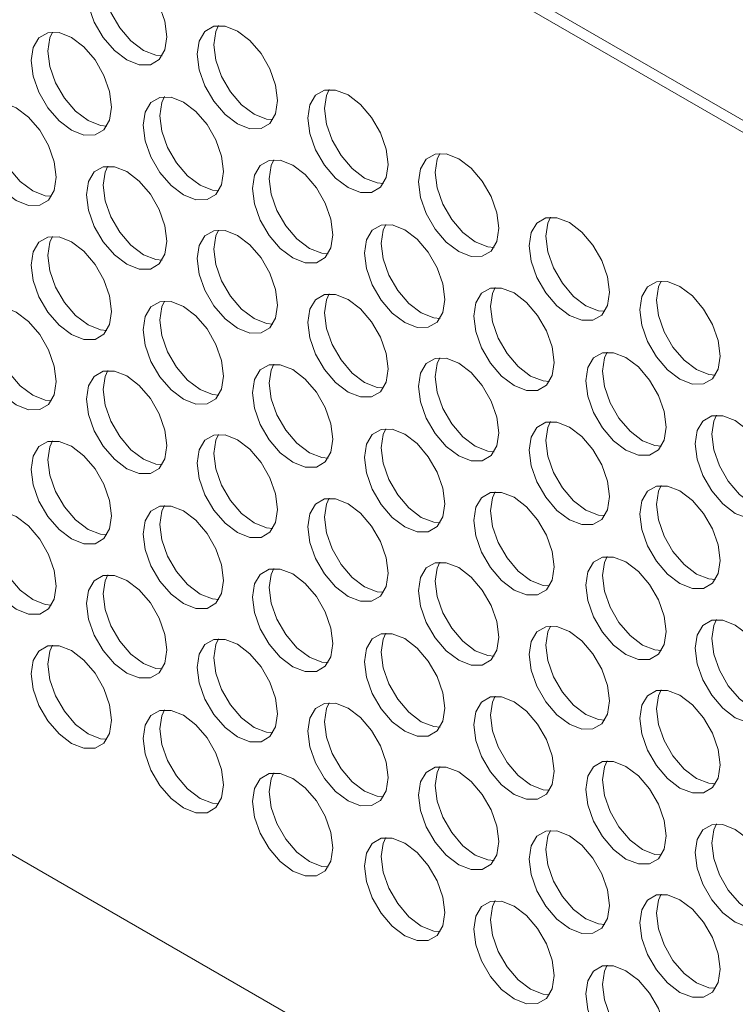
# Model space of a CAD drawing. Units: millimetres. Extents: x 74 to 2910, y 52 to 2015.
# Drawn here: x 2262 to 2308, y 1444 to 1507 of the extents above; entities that cross this region are included whole.
import ezdxf

# ---------------------------------------------------------------- set-up
doc = ezdxf.new("R2010")
doc.units = ezdxf.units.MM
doc.header["$LTSCALE"] = 10

msp = doc.modelspace()

# ---------------------------------------------------------------- linework, layer by layer
at = {"color": 7, "linetype": 'Continuous', "lineweight": 15}
for p, q in [((2351.576, 1474.717), (2035.57, 1657.144)), ((2327.216, 1489.556), (2055.687, 1646.306)), ((2021.357, 1592.227), (2404.998, 1370.756))]:
    msp.add_line(p, q, dxfattribs=at)
at = {"color": 7, "linetype": 'Continuous', "lineweight": 15, "flags": 128}
for points in [[(2271.798, 1505.637), (2271.673, 1506.625), (2271.308, 1507.661), (2270.741, 1508.644), (2270.026, 1509.478), (2269.233, 1510.081), (2268.44, 1510.393), (2267.725, 1510.386), (2267.157, 1510.058), (2266.793, 1509.442), (2266.667, 1508.599), (2266.793, 1507.611), (2267.157, 1506.575), (2267.725, 1505.592), (2268.44, 1504.758), (2269.233, 1504.155), (2270.026, 1503.843), (2270.741, 1503.851), (2271.308, 1504.178), (2271.673, 1504.794), (2271.798, 1505.637)], [(2268.028, 1510.429), (2267.853, 1510.055), (2267.728, 1509.212), (2267.853, 1508.224), (2268.218, 1507.187), (2268.785, 1506.204), (2269.501, 1505.37), (2270.293, 1504.768), (2271.086, 1504.455), (2271.498, 1504.419)], [(2278.869, 1501.555), (2278.744, 1502.543), (2278.379, 1503.579), (2277.812, 1504.562), (2277.097, 1505.396), (2276.304, 1505.999), (2275.511, 1506.311), (2274.796, 1506.304), (2274.228, 1505.976), (2273.864, 1505.36), (2273.738, 1504.517), (2273.864, 1503.529), (2274.228, 1502.493), (2274.796, 1501.51), (2275.511, 1500.676), (2276.304, 1500.073), (2277.097, 1499.761), (2277.812, 1499.769), (2278.379, 1500.096), (2278.744, 1500.712), (2278.869, 1501.555)], [(2275.099, 1506.347), (2274.924, 1505.973), (2274.799, 1505.13), (2274.924, 1504.141), (2275.289, 1503.105), (2275.856, 1502.122), (2276.572, 1501.288), (2277.364, 1500.686), (2278.157, 1500.373), (2278.569, 1500.337)], [(2268.263, 1501.146), (2268.137, 1502.134), (2267.773, 1503.17), (2267.205, 1504.153), (2266.49, 1504.987), (2265.697, 1505.59), (2264.904, 1505.902), (2264.189, 1505.894), (2263.622, 1505.566), (2263.257, 1504.951), (2263.132, 1504.108), (2263.257, 1503.12), (2263.622, 1502.084), (2264.189, 1501.101), (2264.904, 1500.267), (2265.697, 1499.664), (2266.49, 1499.351), (2267.205, 1499.359), (2267.773, 1499.687), (2268.137, 1500.303), (2268.263, 1501.146)], [(2264.493, 1505.938), (2264.318, 1505.563), (2264.192, 1504.72), (2264.318, 1503.732), (2264.682, 1502.696), (2265.25, 1501.713), (2265.965, 1500.879), (2266.758, 1500.276), (2267.551, 1499.964), (2267.962, 1499.928)], [(2275.418, 1497.015), (2275.292, 1498.003), (2274.928, 1499.039), (2274.36, 1500.022), (2273.645, 1500.856), (2272.852, 1501.459), (2272.06, 1501.772), (2271.344, 1501.764), (2270.777, 1501.436), (2270.412, 1500.82), (2270.287, 1499.977), (2270.412, 1498.989), (2270.777, 1497.953), (2271.344, 1496.97), (2272.06, 1496.136), (2272.852, 1495.534), (2273.645, 1495.221), (2274.36, 1495.229), (2274.928, 1495.557), (2275.292, 1496.172), (2275.418, 1497.015)], [(2271.648, 1501.807), (2271.473, 1501.433), (2271.347, 1500.59), (2271.473, 1499.602), (2271.837, 1498.565), (2272.405, 1497.582), (2273.12, 1496.749), (2273.913, 1496.146), (2274.706, 1495.833), (2275.118, 1495.797)], [(2285.94, 1497.473), (2285.815, 1498.461), (2285.45, 1499.497), (2284.883, 1500.48), (2284.168, 1501.314), (2283.375, 1501.917), (2282.582, 1502.229), (2281.867, 1502.221), (2281.299, 1501.894), (2280.935, 1501.278), (2280.809, 1500.435), (2280.935, 1499.447), (2281.299, 1498.411), (2281.867, 1497.428), (2282.582, 1496.594), (2283.375, 1495.991), (2284.168, 1495.679), (2284.883, 1495.687), (2285.45, 1496.014), (2285.815, 1496.63), (2285.94, 1497.473)], [(2282.17, 1502.265), (2281.995, 1501.89), (2281.87, 1501.047), (2281.995, 1500.059), (2282.36, 1499.023), (2282.927, 1498.04), (2283.643, 1497.206), (2284.435, 1496.604), (2285.228, 1496.291), (2285.64, 1496.255)], [(2264.727, 1496.654), (2264.602, 1497.642), (2264.237, 1498.679), (2263.67, 1499.662), (2262.954, 1500.496), (2262.162, 1501.098), (2261.369, 1501.411), (2260.654, 1501.403), (2260.086, 1501.075), (2259.722, 1500.46), (2259.596, 1499.617), (2259.722, 1498.629), (2260.086, 1497.592), (2260.654, 1496.609), (2261.369, 1495.776), (2262.162, 1495.173), (2262.954, 1494.86), (2263.67, 1494.868), (2264.237, 1495.196), (2264.602, 1495.811), (2264.727, 1496.654)], [(2260.957, 1501.447), (2260.782, 1501.072), (2260.657, 1500.229), (2260.782, 1499.241), (2261.147, 1498.205), (2261.714, 1497.222), (2262.429, 1496.388), (2263.222, 1495.785), (2264.015, 1495.472), (2264.427, 1495.437)], [(2293.012, 1493.391), (2292.886, 1494.379), (2292.522, 1495.415), (2291.954, 1496.398), (2291.239, 1497.232), (2290.446, 1497.835), (2289.653, 1498.147), (2288.938, 1498.139), (2288.37, 1497.812), (2288.006, 1497.196), (2287.88, 1496.353), (2288.006, 1495.365), (2288.37, 1494.329), (2288.938, 1493.346), (2289.653, 1492.512), (2290.446, 1491.909), (2291.239, 1491.597), (2291.954, 1491.605), (2292.522, 1491.932), (2292.886, 1492.548), (2293.012, 1493.391)], [(2289.241, 1498.183), (2289.067, 1497.808), (2288.941, 1496.965), (2289.067, 1495.977), (2289.431, 1494.941), (2289.999, 1493.958), (2290.714, 1493.124), (2291.507, 1492.522), (2292.299, 1492.209), (2292.711, 1492.173)], [(2271.798, 1492.572), (2271.673, 1493.56), (2271.308, 1494.597), (2270.741, 1495.58), (2270.026, 1496.413), (2269.233, 1497.016), (2268.44, 1497.329), (2267.725, 1497.321), (2267.157, 1496.993), (2266.793, 1496.378), (2266.667, 1495.535), (2266.793, 1494.547), (2267.157, 1493.51), (2267.725, 1492.527), (2268.44, 1491.693), (2269.233, 1491.091), (2270.026, 1490.778), (2270.741, 1490.786), (2271.308, 1491.114), (2271.673, 1491.729), (2271.798, 1492.572)], [(2268.028, 1497.365), (2267.853, 1496.99), (2267.728, 1496.147), (2267.853, 1495.159), (2268.218, 1494.123), (2268.785, 1493.14), (2269.501, 1492.306), (2270.293, 1491.703), (2271.086, 1491.39), (2271.498, 1491.355)], [(2282.405, 1492.982), (2282.279, 1493.97), (2281.915, 1495.006), (2281.347, 1495.989), (2280.632, 1496.823), (2279.839, 1497.425), (2279.046, 1497.738), (2278.331, 1497.73), (2277.764, 1497.402), (2277.399, 1496.787), (2277.274, 1495.944), (2277.399, 1494.956), (2277.764, 1493.92), (2278.331, 1492.936), (2279.046, 1492.103), (2279.839, 1491.5), (2280.632, 1491.187), (2281.347, 1491.195), (2281.915, 1491.523), (2282.279, 1492.139), (2282.405, 1492.982)], [(2278.635, 1497.774), (2278.46, 1497.399), (2278.334, 1496.556), (2278.46, 1495.568), (2278.824, 1494.532), (2279.392, 1493.549), (2280.107, 1492.715), (2280.9, 1492.112), (2281.693, 1491.8), (2282.104, 1491.764)], [(2296.313, 1494.101), (2296.138, 1493.726), (2296.012, 1492.883), (2296.138, 1491.895), (2296.502, 1490.859), (2297.07, 1489.876), (2297.785, 1489.042), (2298.578, 1488.44), (2299.37, 1488.127), (2299.782, 1488.091)], [(2289.56, 1488.851), (2289.435, 1489.839), (2289.07, 1490.875), (2288.503, 1491.858), (2287.787, 1492.692), (2286.995, 1493.295), (2286.202, 1493.607), (2285.486, 1493.6), (2284.919, 1493.272), (2284.554, 1492.656), (2284.429, 1491.813), (2284.554, 1490.825), (2284.919, 1489.789), (2285.486, 1488.806), (2286.202, 1487.972), (2286.995, 1487.369), (2287.787, 1487.057), (2288.503, 1487.065), (2289.07, 1487.392), (2289.435, 1488.008), (2289.56, 1488.851)], [(2285.79, 1493.643), (2285.615, 1493.269), (2285.49, 1492.426), (2285.615, 1491.438), (2285.98, 1490.401), (2286.547, 1489.418), (2287.262, 1488.584), (2288.055, 1487.982), (2288.848, 1487.669), (2289.26, 1487.633)], [(2300.083, 1489.309), (2299.957, 1490.297), (2299.593, 1491.333), (2299.025, 1492.316), (2298.31, 1493.15), (2297.517, 1493.753), (2296.724, 1494.065), (2296.009, 1494.057), (2295.441, 1493.73), (2295.077, 1493.114), (2294.951, 1492.271), (2295.077, 1491.283), (2295.441, 1490.247), (2296.009, 1489.264), (2296.724, 1488.43), (2297.517, 1487.827), (2298.31, 1487.515), (2299.025, 1487.523), (2299.593, 1487.85), (2299.957, 1488.466), (2300.083, 1489.309)], [(2264.493, 1492.873), (2264.318, 1492.499), (2264.192, 1491.656), (2264.318, 1490.668), (2264.682, 1489.631), (2265.25, 1488.648), (2265.965, 1487.814), (2266.758, 1487.212), (2267.551, 1486.899), (2267.962, 1486.863)], [(2278.869, 1488.49), (2278.744, 1489.478), (2278.379, 1490.515), (2277.812, 1491.498), (2277.097, 1492.331), (2276.304, 1492.934), (2275.511, 1493.247), (2274.796, 1493.239), (2274.228, 1492.911), (2273.864, 1492.296), (2273.738, 1491.453), (2273.864, 1490.465), (2274.228, 1489.428), (2274.796, 1488.445), (2275.511, 1487.611), (2276.304, 1487.009), (2277.097, 1486.696), (2277.812, 1486.704), (2278.379, 1487.032), (2278.744, 1487.647), (2278.869, 1488.49)], [(2275.099, 1493.283), (2274.924, 1492.908), (2274.799, 1492.065), (2274.924, 1491.077), (2275.289, 1490.041), (2275.856, 1489.057), (2276.572, 1488.224), (2277.364, 1487.621), (2278.157, 1487.308), (2278.569, 1487.273)], [(2268.263, 1488.081), (2268.137, 1489.069), (2267.773, 1490.105), (2267.205, 1491.088), (2266.49, 1491.922), (2265.697, 1492.525), (2264.904, 1492.838), (2264.189, 1492.83), (2263.622, 1492.502), (2263.257, 1491.886), (2263.132, 1491.043), (2263.257, 1490.055), (2263.622, 1489.019), (2264.189, 1488.036), (2264.904, 1487.202), (2265.697, 1486.599), (2266.49, 1486.287), (2267.205, 1486.295), (2267.773, 1486.623), (2268.137, 1487.238), (2268.263, 1488.081)], [(2307.154, 1485.227), (2307.028, 1486.215), (2306.664, 1487.251), (2306.096, 1488.234), (2305.381, 1489.068), (2304.588, 1489.671), (2303.795, 1489.983), (2303.08, 1489.975), (2302.512, 1489.648), (2302.148, 1489.032), (2302.022, 1488.189), (2302.148, 1487.201), (2302.512, 1486.165), (2303.08, 1485.182), (2303.795, 1484.348), (2304.588, 1483.745), (2305.381, 1483.433), (2306.096, 1483.441), (2306.664, 1483.768), (2307.028, 1484.384), (2307.154, 1485.227)], [(2303.384, 1490.019), (2303.209, 1489.644), (2303.083, 1488.801), (2303.209, 1487.813), (2303.573, 1486.777), (2304.141, 1485.794), (2304.856, 1484.96), (2305.649, 1484.358), (2306.442, 1484.045), (2306.853, 1484.009)], [(2285.94, 1484.408), (2285.815, 1485.396), (2285.45, 1486.433), (2284.883, 1487.416), (2284.168, 1488.249), (2283.375, 1488.852), (2282.582, 1489.165), (2281.867, 1489.157), (2281.299, 1488.829), (2280.935, 1488.214), (2280.809, 1487.37), (2280.935, 1486.382), (2281.299, 1485.346), (2281.867, 1484.363), (2282.582, 1483.529), (2283.375, 1482.927), (2284.168, 1482.614), (2284.883, 1482.622), (2285.45, 1482.95), (2285.815, 1483.565), (2285.94, 1484.408)], [(2282.17, 1489.201), (2281.995, 1488.826), (2281.87, 1487.983), (2281.995, 1486.995), (2282.36, 1485.959), (2282.927, 1484.975), (2283.643, 1484.142), (2284.435, 1483.539), (2285.228, 1483.226), (2285.64, 1483.19)], [(2296.547, 1484.818), (2296.421, 1485.806), (2296.057, 1486.842), (2295.489, 1487.825), (2294.774, 1488.659), (2293.981, 1489.261), (2293.189, 1489.574), (2292.473, 1489.566), (2291.906, 1489.238), (2291.541, 1488.623), (2291.416, 1487.78), (2291.541, 1486.792), (2291.906, 1485.755), (2292.473, 1484.772), (2293.189, 1483.939), (2293.981, 1483.336), (2294.774, 1483.023), (2295.489, 1483.031), (2296.057, 1483.359), (2296.421, 1483.975), (2296.547, 1484.818)], [(2292.777, 1489.61), (2292.602, 1489.235), (2292.476, 1488.392), (2292.602, 1487.404), (2292.966, 1486.368), (2293.534, 1485.385), (2294.249, 1484.551), (2295.042, 1483.948), (2295.835, 1483.636), (2296.247, 1483.6)], [(2275.418, 1483.95), (2275.292, 1484.938), (2274.928, 1485.975), (2274.36, 1486.958), (2273.645, 1487.792), (2272.852, 1488.394), (2272.06, 1488.707), (2271.344, 1488.699), (2270.777, 1488.371), (2270.412, 1487.756), (2270.287, 1486.913), (2270.412, 1485.925), (2270.777, 1484.888), (2271.344, 1483.905), (2272.06, 1483.072), (2272.852, 1482.469), (2273.645, 1482.156), (2274.36, 1482.164), (2274.928, 1482.492), (2275.292, 1483.107), (2275.418, 1483.95)], [(2271.648, 1488.743), (2271.473, 1488.368), (2271.347, 1487.525), (2271.473, 1486.537), (2271.837, 1485.501), (2272.405, 1484.518), (2273.12, 1483.684), (2273.913, 1483.081), (2274.706, 1482.768), (2275.118, 1482.733)], [(2264.727, 1483.59), (2264.602, 1484.578), (2264.237, 1485.614), (2263.67, 1486.597), (2262.954, 1487.431), (2262.162, 1488.034), (2261.369, 1488.346), (2260.654, 1488.338), (2260.086, 1488.011), (2259.722, 1487.395), (2259.596, 1486.552), (2259.722, 1485.564), (2260.086, 1484.528), (2260.654, 1483.545), (2261.369, 1482.711), (2262.162, 1482.108), (2262.954, 1481.796), (2263.67, 1481.803), (2264.237, 1482.131), (2264.602, 1482.747), (2264.727, 1483.59)], [(2260.957, 1488.382), (2260.782, 1488.007), (2260.657, 1487.164), (2260.782, 1486.176), (2261.147, 1485.14), (2261.714, 1484.157), (2262.429, 1483.323), (2263.222, 1482.72), (2264.015, 1482.408), (2264.427, 1482.372)], [(2303.702, 1480.687), (2303.577, 1481.675), (2303.212, 1482.711), (2302.645, 1483.694), (2301.929, 1484.528), (2301.137, 1485.131), (2300.344, 1485.443), (2299.629, 1485.435), (2299.061, 1485.108), (2298.697, 1484.492), (2298.571, 1483.649), (2298.697, 1482.661), (2299.061, 1481.625), (2299.629, 1480.642), (2300.344, 1479.808), (2301.137, 1479.205), (2301.929, 1478.893), (2302.645, 1478.901), (2303.212, 1479.228), (2303.577, 1479.844), (2303.702, 1480.687)], [(2299.932, 1485.479), (2299.757, 1485.104), (2299.632, 1484.261), (2299.757, 1483.273), (2300.122, 1482.237), (2300.689, 1481.254), (2301.405, 1480.42), (2302.197, 1479.818), (2302.99, 1479.505), (2303.402, 1479.469)], [(2282.405, 1479.917), (2282.279, 1480.905), (2281.915, 1481.941), (2281.347, 1482.924), (2280.632, 1483.758), (2279.839, 1484.361), (2279.046, 1484.673), (2278.331, 1484.666), (2277.764, 1484.338), (2277.399, 1483.722), (2277.274, 1482.879), (2277.399, 1481.891), (2277.764, 1480.855), (2278.331, 1479.872), (2279.046, 1479.038), (2279.839, 1478.435), (2280.632, 1478.123), (2281.347, 1478.131), (2281.915, 1478.458), (2282.279, 1479.074), (2282.405, 1479.917)], [(2278.635, 1484.709), (2278.46, 1484.335), (2278.334, 1483.492), (2278.46, 1482.503), (2278.824, 1481.467), (2279.392, 1480.484), (2280.107, 1479.65), (2280.9, 1479.048), (2281.693, 1478.735), (2282.104, 1478.699)], [(2293.012, 1480.326), (2292.886, 1481.314), (2292.522, 1482.351), (2291.954, 1483.334), (2291.239, 1484.167), (2290.446, 1484.77), (2289.653, 1485.083), (2288.938, 1485.075), (2288.37, 1484.747), (2288.006, 1484.131), (2287.88, 1483.288), (2288.006, 1482.3), (2288.37, 1481.264), (2288.938, 1480.281), (2289.653, 1479.447), (2290.446, 1478.845), (2291.239, 1478.532), (2291.954, 1478.54), (2292.522, 1478.868), (2292.886, 1479.483), (2293.012, 1480.326)], [(2289.241, 1485.119), (2289.067, 1484.744), (2288.941, 1483.901), (2289.067, 1482.913), (2289.431, 1481.876), (2289.999, 1480.893), (2290.714, 1480.06), (2291.507, 1479.457), (2292.299, 1479.144), (2292.711, 1479.108)], [(2271.798, 1479.508), (2271.673, 1480.496), (2271.308, 1481.532), (2270.741, 1482.515), (2270.026, 1483.349), (2269.233, 1483.952), (2268.44, 1484.264), (2267.725, 1484.256), (2267.157, 1483.928), (2266.793, 1483.313), (2266.667, 1482.47), (2266.793, 1481.482), (2267.157, 1480.446), (2267.725, 1479.463), (2268.44, 1478.629), (2269.233, 1478.026), (2270.026, 1477.713), (2270.741, 1477.721), (2271.308, 1478.049), (2271.673, 1478.665), (2271.798, 1479.508)], [(2268.028, 1484.3), (2267.853, 1483.925), (2267.728, 1483.082), (2267.853, 1482.094), (2268.218, 1481.058), (2268.785, 1480.075), (2269.501, 1479.241), (2270.293, 1478.638), (2271.086, 1478.326), (2271.498, 1478.29)], [(2300.083, 1476.244), (2299.957, 1477.232), (2299.593, 1478.269), (2299.025, 1479.252), (2298.31, 1480.085), (2297.517, 1480.688), (2296.724, 1481.001), (2296.009, 1480.993), (2295.441, 1480.665), (2295.077, 1480.049), (2294.951, 1479.206), (2295.077, 1478.218), (2295.441, 1477.182), (2296.009, 1476.199), (2296.724, 1475.365), (2297.517, 1474.763), (2298.31, 1474.45), (2299.025, 1474.458), (2299.593, 1474.786), (2299.957, 1475.401), (2300.083, 1476.244)], [(2296.313, 1481.037), (2296.138, 1480.662), (2296.012, 1479.819), (2296.138, 1478.831), (2296.502, 1477.794), (2297.07, 1476.811), (2297.785, 1475.978), (2298.578, 1475.375), (2299.37, 1475.062), (2299.782, 1475.026)], [(2310.689, 1476.653), (2310.564, 1477.641), (2310.199, 1478.678), (2309.632, 1479.661), (2308.916, 1480.495), (2308.124, 1481.097), (2307.331, 1481.41), (2306.616, 1481.402), (2306.048, 1481.074), (2305.684, 1480.459), (2305.558, 1479.616), (2305.684, 1478.628), (2306.048, 1477.591), (2306.616, 1476.608), (2307.331, 1475.775), (2308.124, 1475.172), (2308.916, 1474.859), (2309.632, 1474.867), (2310.199, 1475.195), (2310.564, 1475.81), (2310.689, 1476.653)], [(2306.919, 1481.446), (2306.744, 1481.071), (2306.619, 1480.228), (2306.744, 1479.24), (2307.109, 1478.204), (2307.676, 1477.221), (2308.391, 1476.387), (2309.184, 1475.784), (2309.977, 1475.472), (2310.389, 1475.436)], [(2289.56, 1475.786), (2289.435, 1476.774), (2289.07, 1477.811), (2288.503, 1478.794), (2287.787, 1479.627), (2286.995, 1480.23), (2286.202, 1480.543), (2285.486, 1480.535), (2284.919, 1480.207), (2284.554, 1479.592), (2284.429, 1478.749), (2284.554, 1477.761), (2284.919, 1476.724), (2285.486, 1475.741), (2286.202, 1474.907), (2286.995, 1474.305), (2287.787, 1473.992), (2288.503, 1474), (2289.07, 1474.328), (2289.435, 1474.943), (2289.56, 1475.786)], [(2285.79, 1480.579), (2285.615, 1480.204), (2285.49, 1479.361), (2285.615, 1478.373), (2285.98, 1477.337), (2286.547, 1476.353), (2287.262, 1475.52), (2288.055, 1474.917), (2288.848, 1474.604), (2289.26, 1474.569)], [(2268.263, 1475.016), (2268.137, 1476.004), (2267.773, 1477.041), (2267.205, 1478.024), (2266.49, 1478.858), (2265.697, 1479.46), (2264.904, 1479.773), (2264.189, 1479.765), (2263.622, 1479.437), (2263.257, 1478.822), (2263.132, 1477.979), (2263.257, 1476.991), (2263.622, 1475.954), (2264.189, 1474.971), (2264.904, 1474.138), (2265.697, 1473.535), (2266.49, 1473.222), (2267.205, 1473.23), (2267.773, 1473.558), (2268.137, 1474.173), (2268.263, 1475.016)], [(2264.493, 1479.809), (2264.318, 1479.434), (2264.192, 1478.591), (2264.318, 1477.603), (2264.682, 1476.567), (2265.25, 1475.584), (2265.965, 1474.75), (2266.758, 1474.147), (2267.551, 1473.834), (2267.962, 1473.799)], [(2278.869, 1475.426), (2278.744, 1476.414), (2278.379, 1477.45), (2277.812, 1478.433), (2277.097, 1479.267), (2276.304, 1479.869), (2275.511, 1480.182), (2274.796, 1480.174), (2274.228, 1479.846), (2273.864, 1479.231), (2273.738, 1478.388), (2273.864, 1477.4), (2274.228, 1476.364), (2274.796, 1475.38), (2275.511, 1474.547), (2276.304, 1473.944), (2277.097, 1473.631), (2277.812, 1473.639), (2278.379, 1473.967), (2278.744, 1474.583), (2278.869, 1475.426)], [(2275.099, 1480.218), (2274.924, 1479.843), (2274.799, 1479), (2274.924, 1478.012), (2275.289, 1476.976), (2275.856, 1475.993), (2276.572, 1475.159), (2277.364, 1474.556), (2278.157, 1474.244), (2278.569, 1474.208)], [(2296.547, 1471.753), (2296.421, 1472.741), (2296.057, 1473.777), (2295.489, 1474.76), (2294.774, 1475.594), (2293.981, 1476.197), (2293.189, 1476.509), (2292.473, 1476.501), (2291.906, 1476.174), (2291.541, 1475.558), (2291.416, 1474.715), (2291.541, 1473.727), (2291.906, 1472.691), (2292.473, 1471.708), (2293.189, 1470.874), (2293.981, 1470.271), (2294.774, 1469.959), (2295.489, 1469.967), (2296.057, 1470.294), (2296.421, 1470.91), (2296.547, 1471.753)], [(2292.777, 1476.545), (2292.602, 1476.17), (2292.476, 1475.327), (2292.602, 1474.339), (2292.966, 1473.303), (2293.534, 1472.32), (2294.249, 1471.486), (2295.042, 1470.884), (2295.835, 1470.571), (2296.247, 1470.535)], [(2307.154, 1472.162), (2307.028, 1473.15), (2306.664, 1474.186), (2306.096, 1475.17), (2305.381, 1476.003), (2304.588, 1476.606), (2303.795, 1476.919), (2303.08, 1476.911), (2302.512, 1476.583), (2302.148, 1475.967), (2302.022, 1475.124), (2302.148, 1474.136), (2302.512, 1473.1), (2303.08, 1472.117), (2303.795, 1471.283), (2304.588, 1470.681), (2305.381, 1470.368), (2306.096, 1470.376), (2306.664, 1470.704), (2307.028, 1471.319), (2307.154, 1472.162)], [(2303.384, 1476.955), (2303.209, 1476.58), (2303.083, 1475.737), (2303.209, 1474.749), (2303.573, 1473.712), (2304.141, 1472.729), (2304.856, 1471.896), (2305.649, 1471.293), (2306.442, 1470.98), (2306.853, 1470.944)], [(2285.94, 1471.344), (2285.815, 1472.332), (2285.45, 1473.368), (2284.883, 1474.351), (2284.168, 1475.185), (2283.375, 1475.787), (2282.582, 1476.1), (2281.867, 1476.092), (2281.299, 1475.764), (2280.935, 1475.149), (2280.809, 1474.306), (2280.935, 1473.318), (2281.299, 1472.282), (2281.867, 1471.298), (2282.582, 1470.465), (2283.375, 1469.862), (2284.168, 1469.549), (2284.883, 1469.557), (2285.45, 1469.885), (2285.815, 1470.501), (2285.94, 1471.344)], [(2282.17, 1476.136), (2281.995, 1475.761), (2281.87, 1474.918), (2281.995, 1473.93), (2282.36, 1472.894), (2282.927, 1471.911), (2283.643, 1471.077), (2284.435, 1470.474), (2285.228, 1470.162), (2285.64, 1470.126)], [(2264.727, 1470.525), (2264.602, 1471.513), (2264.237, 1472.549), (2263.67, 1473.533), (2262.954, 1474.366), (2262.162, 1474.969), (2261.369, 1475.282), (2260.654, 1475.274), (2260.086, 1474.946), (2259.722, 1474.33), (2259.596, 1473.487), (2259.722, 1472.499), (2260.086, 1471.463), (2260.654, 1470.48), (2261.369, 1469.646), (2262.162, 1469.044), (2262.954, 1468.731), (2263.67, 1468.739), (2264.237, 1469.067), (2264.602, 1469.682), (2264.727, 1470.525)], [(2260.957, 1475.317), (2260.782, 1474.943), (2260.657, 1474.1), (2260.782, 1473.112), (2261.147, 1472.075), (2261.714, 1471.092), (2262.429, 1470.259), (2263.222, 1469.656), (2264.015, 1469.343), (2264.427, 1469.307)], [(2275.418, 1470.886), (2275.292, 1471.874), (2274.928, 1472.91), (2274.36, 1473.893), (2273.645, 1474.727), (2272.852, 1475.33), (2272.06, 1475.642), (2271.344, 1475.634), (2270.777, 1475.307), (2270.412, 1474.691), (2270.287, 1473.848), (2270.412, 1472.86), (2270.777, 1471.824), (2271.344, 1470.841), (2272.06, 1470.007), (2272.852, 1469.404), (2273.645, 1469.092), (2274.36, 1469.099), (2274.928, 1469.427), (2275.292, 1470.043), (2275.418, 1470.886)], [(2271.648, 1475.678), (2271.473, 1475.303), (2271.347, 1474.46), (2271.473, 1473.472), (2271.837, 1472.436), (2272.405, 1471.453), (2273.12, 1470.619), (2273.913, 1470.017), (2274.706, 1469.704), (2275.118, 1469.668)], [(2303.702, 1467.622), (2303.577, 1468.61), (2303.212, 1469.647), (2302.645, 1470.63), (2301.929, 1471.463), (2301.137, 1472.066), (2300.344, 1472.379), (2299.629, 1472.371), (2299.061, 1472.043), (2298.697, 1471.428), (2298.571, 1470.584), (2298.697, 1469.596), (2299.061, 1468.56), (2299.629, 1467.577), (2300.344, 1466.743), (2301.137, 1466.141), (2301.929, 1465.828), (2302.645, 1465.836), (2303.212, 1466.164), (2303.577, 1466.779), (2303.702, 1467.622)], [(2299.932, 1472.415), (2299.757, 1472.04), (2299.632, 1471.197), (2299.757, 1470.209), (2300.122, 1469.173), (2300.689, 1468.189), (2301.405, 1467.356), (2302.197, 1466.753), (2302.99, 1466.44), (2303.402, 1466.404)], [(2282.405, 1466.852), (2282.279, 1467.84), (2281.915, 1468.877), (2281.347, 1469.86), (2280.632, 1470.693), (2279.839, 1471.296), (2279.046, 1471.609), (2278.331, 1471.601), (2277.764, 1471.273), (2277.399, 1470.658), (2277.274, 1469.815), (2277.399, 1468.827), (2277.764, 1467.79), (2278.331, 1466.807), (2279.046, 1465.973), (2279.839, 1465.371), (2280.632, 1465.058), (2281.347, 1465.066), (2281.915, 1465.394), (2282.279, 1466.009), (2282.405, 1466.852)], [(2278.635, 1471.645), (2278.46, 1471.27), (2278.334, 1470.427), (2278.46, 1469.439), (2278.824, 1468.403), (2279.392, 1467.419), (2280.107, 1466.586), (2280.9, 1465.983), (2281.693, 1465.67), (2282.104, 1465.635)], [(2293.012, 1467.262), (2292.886, 1468.25), (2292.522, 1469.286), (2291.954, 1470.269), (2291.239, 1471.103), (2290.446, 1471.705), (2289.653, 1472.018), (2288.938, 1472.01), (2288.37, 1471.682), (2288.006, 1471.067), (2287.88, 1470.224), (2288.006, 1469.236), (2288.37, 1468.2), (2288.938, 1467.216), (2289.653, 1466.383), (2290.446, 1465.78), (2291.239, 1465.467), (2291.954, 1465.475), (2292.522, 1465.803), (2292.886, 1466.419), (2293.012, 1467.262)], [(2289.241, 1472.054), (2289.067, 1471.679), (2288.941, 1470.836), (2289.067, 1469.848), (2289.431, 1468.812), (2289.999, 1467.829), (2290.714, 1466.995), (2291.507, 1466.392), (2292.299, 1466.08), (2292.711, 1466.044)], [(2271.798, 1466.443), (2271.673, 1467.431), (2271.308, 1468.467), (2270.741, 1469.45), (2270.026, 1470.284), (2269.233, 1470.887), (2268.44, 1471.2), (2267.725, 1471.192), (2267.157, 1470.864), (2266.793, 1470.248), (2266.667, 1469.405), (2266.793, 1468.417), (2267.157, 1467.381), (2267.725, 1466.398), (2268.44, 1465.564), (2269.233, 1464.961), (2270.026, 1464.649), (2270.741, 1464.657), (2271.308, 1464.985), (2271.673, 1465.6), (2271.798, 1466.443)], [(2268.028, 1471.235), (2267.853, 1470.861), (2267.728, 1470.018), (2267.853, 1469.03), (2268.218, 1467.993), (2268.785, 1467.01), (2269.501, 1466.176), (2270.293, 1465.574), (2271.086, 1465.261), (2271.498, 1465.225)], [(2310.689, 1463.589), (2310.564, 1464.577), (2310.199, 1465.613), (2309.632, 1466.596), (2308.916, 1467.43), (2308.124, 1468.033), (2307.331, 1468.345), (2306.616, 1468.337), (2306.048, 1468.01), (2305.684, 1467.394), (2305.558, 1466.551), (2305.684, 1465.563), (2306.048, 1464.527), (2306.616, 1463.544), (2307.331, 1462.71), (2308.124, 1462.107), (2308.916, 1461.795), (2309.632, 1461.803), (2310.199, 1462.13), (2310.564, 1462.746), (2310.689, 1463.589)], [(2306.919, 1468.381), (2306.744, 1468.006), (2306.619, 1467.163), (2306.744, 1466.175), (2307.109, 1465.139), (2307.676, 1464.156), (2308.391, 1463.322), (2309.184, 1462.72), (2309.977, 1462.407), (2310.389, 1462.371)], [(2300.083, 1463.18), (2299.957, 1464.168), (2299.593, 1465.204), (2299.025, 1466.187), (2298.31, 1467.021), (2297.517, 1467.623), (2296.724, 1467.936), (2296.009, 1467.928), (2295.441, 1467.6), (2295.077, 1466.985), (2294.951, 1466.142), (2295.077, 1465.154), (2295.441, 1464.117), (2296.009, 1463.134), (2296.724, 1462.301), (2297.517, 1461.698), (2298.31, 1461.385), (2299.025, 1461.393), (2299.593, 1461.721), (2299.957, 1462.337), (2300.083, 1463.18)], [(2296.313, 1467.972), (2296.138, 1467.597), (2296.012, 1466.754), (2296.138, 1465.766), (2296.502, 1464.73), (2297.07, 1463.747), (2297.785, 1462.913), (2298.578, 1462.31), (2299.37, 1461.998), (2299.782, 1461.962)], [(2278.869, 1462.361), (2278.744, 1463.349), (2278.379, 1464.385), (2277.812, 1465.368), (2277.097, 1466.202), (2276.304, 1466.805), (2275.511, 1467.117), (2274.796, 1467.11), (2274.228, 1466.782), (2273.864, 1466.166), (2273.738, 1465.323), (2273.864, 1464.335), (2274.228, 1463.299), (2274.796, 1462.316), (2275.511, 1461.482), (2276.304, 1460.879), (2277.097, 1460.567), (2277.812, 1460.575), (2278.379, 1460.902), (2278.744, 1461.518), (2278.869, 1462.361)], [(2275.099, 1467.153), (2274.924, 1466.779), (2274.799, 1465.936), (2274.924, 1464.948), (2275.289, 1463.911), (2275.856, 1462.928), (2276.572, 1462.094), (2277.364, 1461.492), (2278.157, 1461.179), (2278.569, 1461.143)], [(2289.56, 1462.722), (2289.435, 1463.71), (2289.07, 1464.746), (2288.503, 1465.729), (2287.787, 1466.563), (2286.995, 1467.165), (2286.202, 1467.478), (2285.486, 1467.47), (2284.919, 1467.142), (2284.554, 1466.527), (2284.429, 1465.684), (2284.554, 1464.696), (2284.919, 1463.66), (2285.486, 1462.677), (2286.202, 1461.843), (2286.995, 1461.24), (2287.787, 1460.927), (2288.503, 1460.935), (2289.07, 1461.263), (2289.435, 1461.879), (2289.56, 1462.722)], [(2285.79, 1467.514), (2285.615, 1467.139), (2285.49, 1466.296), (2285.615, 1465.308), (2285.98, 1464.272), (2286.547, 1463.289), (2287.262, 1462.455), (2288.055, 1461.852), (2288.848, 1461.54), (2289.26, 1461.504)], [(2268.263, 1461.952), (2268.137, 1462.94), (2267.773, 1463.976), (2267.205, 1464.959), (2266.49, 1465.793), (2265.697, 1466.396), (2264.904, 1466.708), (2264.189, 1466.7), (2263.622, 1466.373), (2263.257, 1465.757), (2263.132, 1464.914), (2263.257, 1463.926), (2263.622, 1462.89), (2264.189, 1461.907), (2264.904, 1461.073), (2265.697, 1460.47), (2266.49, 1460.158), (2267.205, 1460.165), (2267.773, 1460.493), (2268.137, 1461.109), (2268.263, 1461.952)], [(2264.493, 1466.744), (2264.318, 1466.369), (2264.192, 1465.526), (2264.318, 1464.538), (2264.682, 1463.502), (2265.25, 1462.519), (2265.965, 1461.685), (2266.758, 1461.082), (2267.551, 1460.77), (2267.962, 1460.734)], [(2296.547, 1458.688), (2296.421, 1459.676), (2296.057, 1460.713), (2295.489, 1461.696), (2294.774, 1462.529), (2293.981, 1463.132), (2293.189, 1463.445), (2292.473, 1463.437), (2291.906, 1463.109), (2291.541, 1462.493), (2291.416, 1461.65), (2291.541, 1460.662), (2291.906, 1459.626), (2292.473, 1458.643), (2293.189, 1457.809), (2293.981, 1457.207), (2294.774, 1456.894), (2295.489, 1456.902), (2296.057, 1457.23), (2296.421, 1457.845), (2296.547, 1458.688)], [(2292.777, 1463.481), (2292.602, 1463.106), (2292.476, 1462.263), (2292.602, 1461.275), (2292.966, 1460.238), (2293.534, 1459.255), (2294.249, 1458.422), (2295.042, 1457.819), (2295.835, 1457.506), (2296.247, 1457.47)], [(2307.154, 1459.098), (2307.028, 1460.086), (2306.664, 1461.122), (2306.096, 1462.105), (2305.381, 1462.939), (2304.588, 1463.541), (2303.795, 1463.854), (2303.08, 1463.846), (2302.512, 1463.518), (2302.148, 1462.903), (2302.022, 1462.06), (2302.148, 1461.072), (2302.512, 1460.035), (2303.08, 1459.052), (2303.795, 1458.219), (2304.588, 1457.616), (2305.381, 1457.303), (2306.096, 1457.311), (2306.664, 1457.639), (2307.028, 1458.254), (2307.154, 1459.098)], [(2303.384, 1463.89), (2303.209, 1463.515), (2303.083, 1462.672), (2303.209, 1461.684), (2303.573, 1460.648), (2304.141, 1459.665), (2304.856, 1458.831), (2305.649, 1458.228), (2306.442, 1457.916), (2306.853, 1457.88)], [(2285.94, 1458.279), (2285.815, 1459.267), (2285.45, 1460.303), (2284.883, 1461.286), (2284.168, 1462.12), (2283.375, 1462.723), (2282.582, 1463.035), (2281.867, 1463.028), (2281.299, 1462.7), (2280.935, 1462.084), (2280.809, 1461.241), (2280.935, 1460.253), (2281.299, 1459.217), (2281.867, 1458.234), (2282.582, 1457.4), (2283.375, 1456.797), (2284.168, 1456.485), (2284.883, 1456.493), (2285.45, 1456.82), (2285.815, 1457.436), (2285.94, 1458.279)], [(2282.17, 1463.071), (2281.995, 1462.697), (2281.87, 1461.854), (2281.995, 1460.865), (2282.36, 1459.829), (2282.927, 1458.846), (2283.643, 1458.012), (2284.435, 1457.41), (2285.228, 1457.097), (2285.64, 1457.061)], [(2275.418, 1457.821), (2275.292, 1458.809), (2274.928, 1459.845), (2274.36, 1460.829), (2273.645, 1461.662), (2272.852, 1462.265), (2272.06, 1462.578), (2271.344, 1462.57), (2270.777, 1462.242), (2270.412, 1461.626), (2270.287, 1460.783), (2270.412, 1459.795), (2270.777, 1458.759), (2271.344, 1457.776), (2272.06, 1456.942), (2272.852, 1456.34), (2273.645, 1456.027), (2274.36, 1456.035), (2274.928, 1456.363), (2275.292, 1456.978), (2275.418, 1457.821)], [(2271.648, 1462.613), (2271.473, 1462.239), (2271.347, 1461.396), (2271.473, 1460.408), (2271.837, 1459.371), (2272.405, 1458.388), (2273.12, 1457.555), (2273.913, 1456.952), (2274.706, 1456.639), (2275.118, 1456.603)], [(2293.012, 1454.197), (2292.886, 1455.185), (2292.522, 1456.221), (2291.954, 1457.204), (2291.239, 1458.038), (2290.446, 1458.641), (2289.653, 1458.953), (2288.938, 1458.945), (2288.37, 1458.618), (2288.006, 1458.002), (2287.88, 1457.159), (2288.006, 1456.171), (2288.37, 1455.135), (2288.938, 1454.152), (2289.653, 1453.318), (2290.446, 1452.715), (2291.239, 1452.403), (2291.954, 1452.411), (2292.522, 1452.738), (2292.886, 1453.354), (2293.012, 1454.197)], [(2289.241, 1458.989), (2289.067, 1458.614), (2288.941, 1457.771), (2289.067, 1456.783), (2289.431, 1455.747), (2289.999, 1454.764), (2290.714, 1453.93), (2291.507, 1453.328), (2292.299, 1453.015), (2292.711, 1452.979)], [(2303.702, 1454.558), (2303.577, 1455.546), (2303.212, 1456.582), (2302.645, 1457.565), (2301.929, 1458.399), (2301.137, 1459.001), (2300.344, 1459.314), (2299.629, 1459.306), (2299.061, 1458.978), (2298.697, 1458.363), (2298.571, 1457.52), (2298.697, 1456.532), (2299.061, 1455.496), (2299.629, 1454.512), (2300.344, 1453.679), (2301.137, 1453.076), (2301.929, 1452.763), (2302.645, 1452.771), (2303.212, 1453.099), (2303.577, 1453.715), (2303.702, 1454.558)], [(2299.932, 1459.35), (2299.757, 1458.975), (2299.632, 1458.132), (2299.757, 1457.144), (2300.122, 1456.108), (2300.689, 1455.125), (2301.405, 1454.291), (2302.197, 1453.688), (2302.99, 1453.376), (2303.402, 1453.34)], [(2282.405, 1453.788), (2282.279, 1454.776), (2281.915, 1455.812), (2281.347, 1456.795), (2280.632, 1457.629), (2279.839, 1458.231), (2279.046, 1458.544), (2278.331, 1458.536), (2277.764, 1458.208), (2277.399, 1457.593), (2277.274, 1456.75), (2277.399, 1455.762), (2277.764, 1454.726), (2278.331, 1453.742), (2279.046, 1452.909), (2279.839, 1452.306), (2280.632, 1451.993), (2281.347, 1452.001), (2281.915, 1452.329), (2282.279, 1452.945), (2282.405, 1453.788)], [(2278.635, 1458.58), (2278.46, 1458.205), (2278.334, 1457.362), (2278.46, 1456.374), (2278.824, 1455.338), (2279.392, 1454.355), (2280.107, 1453.521), (2280.9, 1452.918), (2281.693, 1452.606), (2282.104, 1452.57)], [(2310.689, 1450.524), (2310.564, 1451.512), (2310.199, 1452.548), (2309.632, 1453.532), (2308.916, 1454.365), (2308.124, 1454.968), (2307.331, 1455.281), (2306.616, 1455.273), (2306.048, 1454.945), (2305.684, 1454.329), (2305.558, 1453.486), (2305.684, 1452.498), (2306.048, 1451.462), (2306.616, 1450.479), (2307.331, 1449.645), (2308.124, 1449.043), (2308.916, 1448.73), (2309.632, 1448.738), (2310.199, 1449.066), (2310.564, 1449.681), (2310.689, 1450.524)], [(2306.919, 1455.317), (2306.744, 1454.942), (2306.619, 1454.099), (2306.744, 1453.111), (2307.109, 1452.074), (2307.676, 1451.091), (2308.391, 1450.258), (2309.184, 1449.655), (2309.977, 1449.342), (2310.389, 1449.306)], [(2300.083, 1450.115), (2299.957, 1451.103), (2299.593, 1452.139), (2299.025, 1453.122), (2298.31, 1453.956), (2297.517, 1454.559), (2296.724, 1454.871), (2296.009, 1454.863), (2295.441, 1454.536), (2295.077, 1453.92), (2294.951, 1453.077), (2295.077, 1452.089), (2295.441, 1451.053), (2296.009, 1450.07), (2296.724, 1449.236), (2297.517, 1448.633), (2298.31, 1448.321), (2299.025, 1448.329), (2299.593, 1448.656), (2299.957, 1449.272), (2300.083, 1450.115)], [(2296.313, 1454.907), (2296.138, 1454.532), (2296.012, 1453.689), (2296.138, 1452.701), (2296.502, 1451.665), (2297.07, 1450.682), (2297.785, 1449.848), (2298.578, 1449.246), (2299.37, 1448.933), (2299.782, 1448.897)], [(2289.56, 1449.657), (2289.435, 1450.645), (2289.07, 1451.681), (2288.503, 1452.664), (2287.787, 1453.498), (2286.995, 1454.101), (2286.202, 1454.414), (2285.486, 1454.406), (2284.919, 1454.078), (2284.554, 1453.462), (2284.429, 1452.619), (2284.554, 1451.631), (2284.919, 1450.595), (2285.486, 1449.612), (2286.202, 1448.778), (2286.995, 1448.175), (2287.787, 1447.863), (2288.503, 1447.871), (2289.07, 1448.199), (2289.435, 1448.814), (2289.56, 1449.657)], [(2285.79, 1454.449), (2285.615, 1454.075), (2285.49, 1453.232), (2285.615, 1452.244), (2285.98, 1451.207), (2286.547, 1450.224), (2287.262, 1449.39), (2288.055, 1448.788), (2288.848, 1448.475), (2289.26, 1448.439)], [(2307.154, 1446.033), (2307.028, 1447.021), (2306.664, 1448.057), (2306.096, 1449.04), (2305.381, 1449.874), (2304.588, 1450.477), (2303.795, 1450.789), (2303.08, 1450.781), (2302.512, 1450.454), (2302.148, 1449.838), (2302.022, 1448.995), (2302.148, 1448.007), (2302.512, 1446.971), (2303.08, 1445.988), (2303.795, 1445.154), (2304.588, 1444.551), (2305.381, 1444.239), (2306.096, 1444.247), (2306.664, 1444.574), (2307.028, 1445.19), (2307.154, 1446.033)], [(2303.384, 1450.825), (2303.209, 1450.45), (2303.083, 1449.607), (2303.209, 1448.619), (2303.573, 1447.583), (2304.141, 1446.6), (2304.856, 1445.766), (2305.649, 1445.164), (2306.442, 1444.851), (2306.853, 1444.815)], [(2296.547, 1445.624), (2296.421, 1446.612), (2296.057, 1447.648), (2295.489, 1448.631), (2294.774, 1449.465), (2293.981, 1450.067), (2293.189, 1450.38), (2292.473, 1450.372), (2291.906, 1450.044), (2291.541, 1449.429), (2291.416, 1448.586), (2291.541, 1447.598), (2291.906, 1446.562), (2292.473, 1445.578), (2293.189, 1444.745), (2293.981, 1444.142), (2294.774, 1443.829), (2295.489, 1443.837), (2296.057, 1444.165), (2296.421, 1444.781), (2296.547, 1445.624)], [(2292.777, 1450.416), (2292.602, 1450.041), (2292.476, 1449.198), (2292.602, 1448.21), (2292.966, 1447.174), (2293.534, 1446.191), (2294.249, 1445.357), (2295.042, 1444.754), (2295.835, 1444.442), (2296.247, 1444.406)], [(2299.932, 1446.285), (2299.757, 1445.911), (2299.632, 1445.067), (2299.757, 1444.079), (2300.122, 1443.043), (2300.689, 1442.06), (2301.405, 1441.226), (2302.197, 1440.624), (2302.99, 1440.311), (2303.402, 1440.275)], [(2303.702, 1441.493), (2303.577, 1442.481), (2303.212, 1443.517), (2302.645, 1444.5), (2301.929, 1445.334), (2301.137, 1445.937), (2300.344, 1446.249), (2299.629, 1446.242), (2299.061, 1445.914), (2298.697, 1445.298), (2298.571, 1444.455), (2298.697, 1443.467), (2299.061, 1442.431), (2299.629, 1441.448), (2300.344, 1440.614), (2301.137, 1440.011), (2301.929, 1439.699), (2302.645, 1439.707), (2303.212, 1440.034), (2303.577, 1440.65), (2303.702, 1441.493)]]:
    msp.add_lwpolyline(points, dxfattribs=at)

doc.saveas('drawing.dxf')
